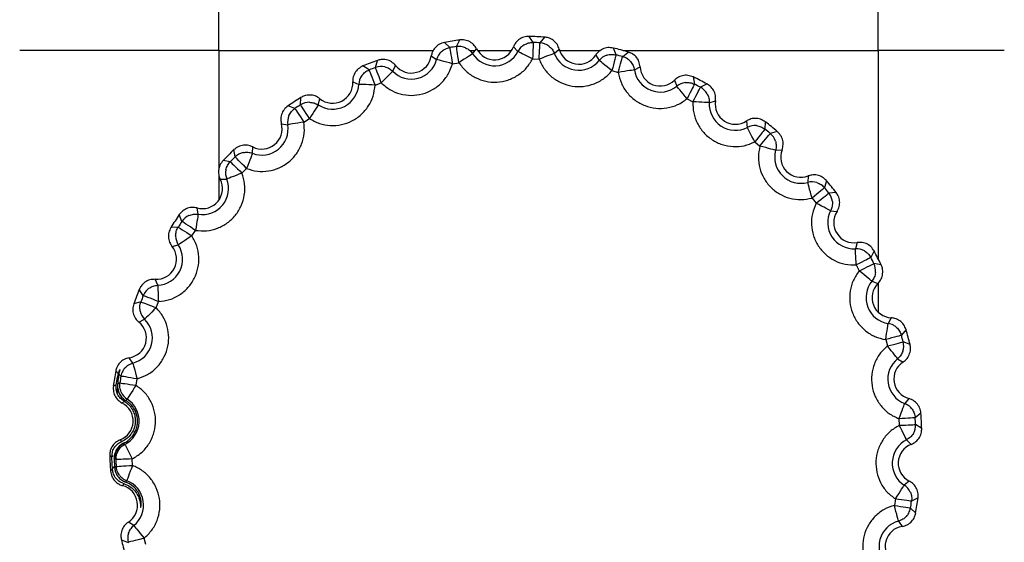
# Model space of a CAD drawing. Extents: x 132 to 1293, y 116 to 933.
# Drawn here: x 893 to 923, y 333 to 349 of the extents above; entities that cross this region are included whole.
import ezdxf

# ---------------------------------------------------------------- set-up
doc = ezdxf.new("R2010")
doc.units = 0
doc.header["$PDMODE"] = 34
doc.layers.get('0').update_dxf_attribs({"linetype": 'CONTINUOUS'})
doc.layers.get('DEFPOINTS').update_dxf_attribs({"linetype": 'CONTINUOUS'})
doc.styles.get("Standard").update_dxf_attribs({"font": 'geniso.shx'})
doc.dimstyles.new('DMST_5', dxfattribs={"dimtxt": 6.5, "dimasz": 3.5, "dimexe": 1, "dimexo": 1, "dimgap": 0.8, "dimtad": 1, "dimtoh": 1, "dimzin": 9, "dimtxsty": 'STANDARD', "dimcen": 0, "dimclrd": 4, "dimclre": 4, "dimclrt": 6, "dimazin": 3, "dimtfac": 1, "dimtofl": 0, "dimtmove": 0, "dimatfit": 3, "dimtolj": 1, "dimtzin": 9})

# ---------------------------------------------------------------- blocks, each defined once
blk = doc.blocks.new('*D39')
at = {"color": 4}
for p, q in [((729.924, 347.522), (729.924, 285.192)), ((949.174, 347.522), (949.174, 285.192)), ((733.424, 286.192), (945.674, 286.192))]:
    blk.add_line(p, q, dxfattribs=at)
for points in [[(733.424, 286.776), (733.424, 285.609), (729.924, 286.192)], [(945.674, 286.776), (945.674, 285.609), (949.174, 286.192)]]:
    blk.add_solid(points, dxfattribs=at)
at = {"layer": 'DEFPOINTS', "color": 0}
for p in [(729.924, 348.522), (949.174, 348.522), (949.174, 286.192)]:
    blk.add_point(p, dxfattribs=at)
at = {"color": 6, "insert": (839.549, 290.243), "char_height": 6.5, "attachment_point": 5}
blk.add_mtext('\\A1;220', dxfattribs=at)

msp = doc.modelspace()

# ---------------------------------------------------------------- linework, layer by layer
at = {"color": 7, "linetype": 'CONTINUOUS'}
for p, q in [((919.605, 348.518), (919.605, 367.51)), ((899.416, 348.518), (899.416, 357.453)), ((909.041, 348.765), (908.919, 348.953)), ((909.25, 348.754), (909.392, 348.928)), ((906.483, 348.609), (906.324, 348.768)), ((906.69, 348.642), (906.792, 348.842)), ((908.435, 348.631), (908.573, 348.491)), ((899.416, 348.518), (905.983, 348.518)), ((905.918, 348.352), (906.082, 348.243)), ((907.097, 348.518), (907.264, 348.518)), ((907.184, 348.418), (907.307, 348.572)), ((907.338, 348.518), (908.378, 348.518)), ((909.687, 348.432), (909.839, 348.558)), ((909.851, 348.518), (911.099, 348.518)), ((910.955, 348.381), (911.061, 348.215)), ((911.576, 348.386), (911.495, 348.595)), ((911.778, 348.331), (911.953, 348.473)), ((911.791, 348.518), (919.605, 348.518)), ((904.014, 347.924), (903.825, 348.047)), ((904.209, 347.999), (904.267, 348.216)), ((904.739, 347.883), (904.827, 348.06)), ((906.566, 348.116), (906.764, 348.147)), ((909.019, 348.265), (909.22, 348.255)), ((912.139, 347.926), (912.313, 348.017)), ((911.451, 347.902), (911.644, 347.85)), ((913.941, 347.709), (913.976, 347.488)), ((903.514, 347.556), (903.697, 347.483)), ((904.197, 347.459), (904.384, 347.531)), ((913.368, 347.612), (913.437, 347.427)), ((914.363, 347.494), (914.163, 347.393)), ((901.74, 346.742), (901.53, 346.822)), ((901.916, 346.856), (901.928, 347.08)), ((902.458, 346.852), (902.508, 347.043)), ((913.753, 347.04), (913.932, 346.949)), ((914.431, 346.921), (914.621, 346.974)), ((901.328, 346.277), (901.523, 346.244)), ((902.016, 346.325), (902.184, 346.434)), ((915.568, 346.359), (915.597, 346.164)), ((916.149, 346.335), (916.137, 346.11)), ((916.517, 346.037), (916.3, 345.979)), ((915.826, 345.719), (915.982, 345.593)), ((899.91, 345.26), (899.875, 345.482)), ((900.442, 345.369), (900.45, 345.566)), ((916.464, 345.461), (916.661, 345.474)), ((899.762, 345.112), (899.541, 345.147)), ((900.119, 344.761), (900.261, 344.903)), ((899.456, 344.572), (899.653, 344.58)), ((917.46, 344.675), (917.448, 344.478)), ((918.023, 344.531), (917.965, 344.314)), ((918.321, 344.163), (918.096, 344.151)), ((917.579, 343.996), (917.705, 343.84)), ((898.281, 343.282), (898.2, 343.492)), ((898.778, 343.5), (898.745, 343.694)), ((918.15, 343.611), (918.345, 343.582)), ((898.167, 343.107), (897.942, 343.095)), ((898.588, 342.838), (898.698, 343.006)), ((918.96, 342.635), (918.907, 342.445)), ((897.979, 342.515), (898.17, 342.564)), ((919.481, 342.377), (919.379, 342.176)), ((919.696, 341.955), (919.474, 341.99)), ((918.935, 341.946), (919.026, 341.767)), ((897.539, 341.325), (897.466, 341.508)), ((919.414, 341.45), (919.599, 341.382)), ((897.098, 341.009), (896.976, 341.197)), ((897.023, 340.813), (896.806, 340.755)), ((897.491, 340.638), (897.563, 340.826)), ((896.962, 340.195), (897.139, 340.283)), ((920.003, 340.327), (919.912, 340.152)), ((920.459, 339.966), (920.318, 339.792)), ((919.836, 339.658), (919.888, 339.464)), ((920.581, 339.509), (920.372, 339.59)), ((896.779, 338.94), (896.67, 339.104)), ((920.201, 339.075), (920.367, 338.969)), ((896.336, 338.614), (896.255, 338.698)), ((896.336, 338.614), (896.366, 338.711)), ((896.268, 338.276), (896.297, 338.433)), ((896.413, 338.539), (896.346, 338.605)), ((896.875, 338.258), (896.907, 338.457)), ((896.268, 338.276), (896.181, 338.23)), ((896.381, 338.332), (896.311, 338.298)), ((896.45, 337.715), (896.513, 337.769)), ((896.551, 337.798), (896.605, 337.838)), ((920.544, 337.853), (920.418, 337.701)), ((920.241, 337.234), (920.252, 337.033)), ((920.915, 337.406), (920.74, 337.264)), ((920.939, 336.933), (920.751, 337.055)), ((896.439, 336.537), (896.391, 336.587)), ((920.477, 336.587), (920.618, 336.449)), ((896.532, 336.449), (896.493, 336.485)), ((896.135, 336.059), (896.069, 336.103)), ((896.148, 335.849), (896.135, 336.059)), ((896.257, 335.981), (896.207, 336.012)), ((896.207, 336.012), (896.22, 335.734)), ((896.767, 335.802), (896.757, 336.003)), ((896.157, 335.684), (896.094, 335.63)), ((896.268, 335.772), (896.22, 335.734)), ((896.465, 335.183), (896.509, 335.24)), ((896.554, 335.294), (896.59, 335.335)), ((920.559, 335.321), (920.404, 335.198)), ((920.133, 334.778), (920.102, 334.58)), ((920.828, 334.806), (920.628, 334.704)), ((920.754, 334.338), (920.595, 334.497)), ((896.808, 333.962), (896.641, 334.067)), ((920.229, 334.096), (920.339, 333.932)), ((897.173, 333.378), (897.121, 333.572)), ((896.427, 333.527), (896.637, 333.446))]:
    msp.add_line(p, q, dxfattribs=at)
at = {"color": 8, "linetype": 'CONTINUOUS'}
for p, q in [((899.416, 348.518), (899.416, 344.893)), ((919.605, 348.518), (919.605, 342.138)), ((899.416, 344.682), (899.416, 343.941)), ((919.605, 341.391), (919.605, 340.5)), ((896.135, 336.059), (896.156, 336.213)), ((896.157, 335.684), (896.148, 335.849)), ((896.509, 335.24), (896.381, 335.301))]:
    msp.add_line(p, q, dxfattribs=at)
at = {"color": 7, "linetype": 'CONTINUOUS', "flags": 128}
for points in [[(906.483, 348.609), (906.485, 348.598), (906.49, 348.569), (906.498, 348.523), (906.508, 348.461), (906.52, 348.387), (906.535, 348.303), (906.55, 348.211), (906.566, 348.116)], [(906.764, 348.147), (906.75, 348.243), (906.736, 348.334), (906.723, 348.419), (906.712, 348.494), (906.703, 348.555), (906.696, 348.602), (906.692, 348.631), (906.69, 348.642)], [(909.041, 348.765), (909.041, 348.754), (909.04, 348.724), (909.037, 348.678), (909.035, 348.616), (909.031, 348.54), (909.028, 348.455), (909.024, 348.362), (909.019, 348.265)], [(909.22, 348.255), (909.226, 348.351), (909.231, 348.444), (909.237, 348.529), (909.241, 348.605), (909.245, 348.667), (909.248, 348.713), (909.25, 348.743), (909.25, 348.754)], [(907.184, 348.418), (907.175, 348.412), (907.15, 348.396), (907.111, 348.371), (907.059, 348.337), (906.995, 348.296), (906.923, 348.25), (906.845, 348.199), (906.764, 348.147)], [(909.019, 348.265), (908.933, 348.309), (908.85, 348.351), (908.774, 348.389), (908.706, 348.423), (908.651, 348.451), (908.609, 348.472), (908.583, 348.486), (908.573, 348.491)], [(909.687, 348.432), (909.677, 348.428), (909.649, 348.418), (909.606, 348.401), (909.548, 348.379), (909.477, 348.352), (909.397, 348.322), (909.31, 348.289), (909.22, 348.255)], [(911.576, 348.386), (911.573, 348.375), (911.566, 348.346), (911.554, 348.301), (911.538, 348.241), (911.519, 348.168), (911.498, 348.085), (911.475, 347.995), (911.451, 347.902)], [(911.644, 347.85), (911.67, 347.943), (911.695, 348.032), (911.718, 348.115), (911.738, 348.187), (911.755, 348.247), (911.767, 348.292), (911.775, 348.321), (911.778, 348.331)], [(906.566, 348.116), (906.472, 348.14), (906.383, 348.164), (906.3, 348.186), (906.227, 348.205), (906.167, 348.221), (906.121, 348.233), (906.093, 348.24), (906.082, 348.243)], [(911.451, 347.902), (911.375, 347.962), (911.303, 348.02), (911.236, 348.074), (911.177, 348.121), (911.129, 348.16), (911.092, 348.189), (911.069, 348.208), (911.061, 348.215)], [(904.014, 347.924), (904.018, 347.914), (904.029, 347.887), (904.046, 347.843), (904.068, 347.785), (904.096, 347.715), (904.127, 347.635), (904.161, 347.549), (904.197, 347.459)], [(904.384, 347.531), (904.35, 347.622), (904.318, 347.709), (904.288, 347.789), (904.261, 347.86), (904.24, 347.918), (904.223, 347.962), (904.213, 347.989), (904.209, 347.999)], [(904.739, 347.883), (904.731, 347.875), (904.71, 347.855), (904.677, 347.822), (904.633, 347.778), (904.58, 347.725), (904.519, 347.665), (904.453, 347.599), (904.384, 347.531)], [(912.139, 347.926), (912.128, 347.924), (912.099, 347.92), (912.052, 347.912), (911.991, 347.903), (911.916, 347.892), (911.832, 347.878), (911.74, 347.864), (911.644, 347.85)], [(904.197, 347.459), (904.1, 347.464), (904.008, 347.468), (903.922, 347.473), (903.847, 347.476), (903.785, 347.479), (903.738, 347.481), (903.709, 347.483), (903.697, 347.483)], [(913.753, 347.04), (913.692, 347.115), (913.633, 347.187), (913.579, 347.253), (913.531, 347.312), (913.492, 347.36), (913.462, 347.396), (913.444, 347.419), (913.437, 347.427)], [(913.976, 347.488), (913.971, 347.478), (913.958, 347.451), (913.937, 347.41), (913.909, 347.354), (913.876, 347.286), (913.837, 347.21), (913.796, 347.127), (913.753, 347.04)], [(913.932, 346.949), (913.976, 347.035), (914.019, 347.117), (914.059, 347.193), (914.094, 347.26), (914.122, 347.315), (914.144, 347.357), (914.157, 347.383), (914.163, 347.393)], [(902.184, 346.434), (902.133, 346.515), (902.083, 346.594), (902.037, 346.666), (901.996, 346.73), (901.963, 346.782), (901.938, 346.821), (901.922, 346.846), (901.916, 346.856)], [(902.458, 346.852), (902.452, 346.843), (902.436, 346.818), (902.411, 346.779), (902.377, 346.727), (902.335, 346.664), (902.288, 346.592), (902.237, 346.515), (902.184, 346.434)], [(914.431, 346.921), (914.42, 346.922), (914.39, 346.923), (914.344, 346.926), (914.282, 346.929), (914.206, 346.934), (914.121, 346.938), (914.028, 346.944), (913.932, 346.949)], [(901.74, 346.742), (901.746, 346.732), (901.763, 346.708), (901.788, 346.669), (901.823, 346.617), (901.864, 346.554), (901.912, 346.483), (901.963, 346.405), (902.016, 346.325)], [(902.016, 346.325), (901.921, 346.309), (901.829, 346.294), (901.745, 346.28), (901.67, 346.268), (901.609, 346.258), (901.563, 346.251), (901.534, 346.246), (901.523, 346.244)], [(915.826, 345.719), (915.782, 345.805), (915.739, 345.887), (915.7, 345.964), (915.666, 346.031), (915.637, 346.086), (915.616, 346.128), (915.602, 346.154), (915.597, 346.164)], [(916.137, 346.11), (916.13, 346.102), (916.112, 346.079), (916.083, 346.042), (916.044, 345.993), (915.997, 345.934), (915.944, 345.867), (915.886, 345.795), (915.826, 345.719)], [(915.982, 345.593), (916.043, 345.667), (916.102, 345.739), (916.157, 345.805), (916.205, 345.863), (916.244, 345.911), (916.274, 345.947), (916.293, 345.97), (916.3, 345.979)], [(916.464, 345.461), (916.454, 345.464), (916.425, 345.472), (916.38, 345.484), (916.32, 345.501), (916.247, 345.52), (916.165, 345.543), (916.075, 345.567), (915.982, 345.593)], [(900.442, 345.369), (900.438, 345.359), (900.427, 345.332), (900.41, 345.288), (900.388, 345.23), (900.361, 345.16), (900.33, 345.08), (900.296, 344.993), (900.261, 344.903)], [(899.762, 345.112), (899.77, 345.104), (899.791, 345.083), (899.825, 345.051), (899.869, 345.007), (899.923, 344.954), (899.984, 344.894), (900.05, 344.829), (900.119, 344.761)], [(900.261, 344.903), (900.193, 344.972), (900.128, 345.038), (900.068, 345.099), (900.015, 345.153), (899.972, 345.198), (899.939, 345.231), (899.918, 345.252), (899.91, 345.26)], [(900.119, 344.761), (900.029, 344.726), (899.943, 344.693), (899.863, 344.662), (899.792, 344.634), (899.734, 344.612), (899.691, 344.595), (899.663, 344.584), (899.653, 344.58)], [(917.579, 343.996), (917.554, 344.089), (917.529, 344.178), (917.507, 344.261), (917.487, 344.334), (917.47, 344.394), (917.458, 344.439), (917.45, 344.467), (917.448, 344.478)], [(917.965, 344.314), (917.956, 344.307), (917.933, 344.288), (917.897, 344.258), (917.849, 344.219), (917.791, 344.171), (917.725, 344.116), (917.653, 344.057), (917.579, 343.996)], [(917.705, 343.84), (917.781, 343.9), (917.853, 343.958), (917.921, 344.011), (917.98, 344.058), (918.028, 344.097), (918.065, 344.126), (918.088, 344.144), (918.096, 344.151)], [(918.15, 343.611), (918.14, 343.616), (918.114, 343.629), (918.072, 343.651), (918.017, 343.679), (917.95, 343.714), (917.874, 343.753), (917.791, 343.796), (917.705, 343.84)], [(898.778, 343.5), (898.776, 343.489), (898.771, 343.46), (898.764, 343.414), (898.754, 343.352), (898.742, 343.278), (898.728, 343.193), (898.713, 343.101), (898.698, 343.006)], [(898.698, 343.006), (898.617, 343.059), (898.54, 343.111), (898.468, 343.158), (898.405, 343.2), (898.353, 343.234), (898.315, 343.26), (898.29, 343.276), (898.281, 343.282)], [(898.167, 343.107), (898.176, 343.101), (898.201, 343.085), (898.24, 343.06), (898.293, 343.026), (898.356, 342.986), (898.429, 342.94), (898.507, 342.89), (898.588, 342.838)], [(898.588, 342.838), (898.508, 342.785), (898.43, 342.734), (898.358, 342.687), (898.295, 342.646), (898.243, 342.612), (898.204, 342.586), (898.179, 342.57), (898.17, 342.564)], [(918.935, 341.946), (918.93, 342.042), (918.925, 342.135), (918.92, 342.22), (918.916, 342.295), (918.912, 342.358), (918.909, 342.404), (918.908, 342.434), (918.907, 342.445)], [(919.379, 342.176), (919.369, 342.171), (919.343, 342.158), (919.301, 342.136), (919.246, 342.107), (919.179, 342.073), (919.103, 342.033), (919.021, 341.99), (918.935, 341.946)], [(919.026, 341.767), (919.113, 341.81), (919.196, 341.851), (919.273, 341.89), (919.34, 341.923), (919.396, 341.951), (919.438, 341.972), (919.464, 341.985), (919.474, 341.99)], [(919.414, 341.45), (919.405, 341.458), (919.382, 341.476), (919.346, 341.506), (919.298, 341.545), (919.24, 341.593), (919.173, 341.647), (919.101, 341.706), (919.026, 341.767)], [(897.539, 341.325), (897.539, 341.314), (897.541, 341.284), (897.543, 341.238), (897.546, 341.176), (897.55, 341.1), (897.554, 341.015), (897.558, 340.922), (897.563, 340.826)], [(897.023, 340.813), (897.033, 340.809), (897.061, 340.799), (897.105, 340.783), (897.163, 340.761), (897.233, 340.734), (897.314, 340.704), (897.401, 340.672), (897.491, 340.638)], [(897.563, 340.826), (897.473, 340.861), (897.387, 340.895), (897.307, 340.926), (897.237, 340.954), (897.179, 340.977), (897.136, 340.994), (897.108, 341.005), (897.098, 341.009)], [(897.491, 340.638), (897.423, 340.57), (897.358, 340.504), (897.297, 340.443), (897.244, 340.389), (897.2, 340.345), (897.168, 340.312), (897.147, 340.291), (897.139, 340.283)], [(919.836, 339.658), (919.851, 339.754), (919.865, 339.845), (919.878, 339.93), (919.889, 340.005), (919.899, 340.066), (919.906, 340.112), (919.91, 340.141), (919.912, 340.152)], [(920.318, 339.792), (920.307, 339.789), (920.279, 339.781), (920.234, 339.768), (920.174, 339.752), (920.101, 339.732), (920.018, 339.709), (919.929, 339.684), (919.836, 339.658)], [(919.888, 339.464), (919.981, 339.489), (920.071, 339.512), (920.154, 339.533), (920.227, 339.552), (920.287, 339.568), (920.333, 339.579), (920.361, 339.587), (920.372, 339.59)], [(920.201, 339.075), (920.194, 339.083), (920.175, 339.106), (920.146, 339.143), (920.107, 339.191), (920.06, 339.25), (920.006, 339.317), (919.948, 339.389), (919.888, 339.464)], [(896.779, 338.94), (896.782, 338.929), (896.789, 338.901), (896.801, 338.856), (896.817, 338.795), (896.836, 338.723), (896.858, 338.64), (896.882, 338.55), (896.907, 338.457)], [(896.907, 338.457), (896.811, 338.472), (896.72, 338.488), (896.635, 338.502), (896.561, 338.514), (896.499, 338.525), (896.453, 338.532), (896.424, 338.537), (896.413, 338.539)], [(896.381, 338.332), (896.392, 338.331), (896.421, 338.326), (896.467, 338.319), (896.529, 338.31), (896.603, 338.299), (896.688, 338.286), (896.78, 338.273), (896.875, 338.258)], [(896.875, 338.258), (896.823, 338.177), (896.773, 338.099), (896.726, 338.027), (896.685, 337.964), (896.652, 337.911), (896.627, 337.872), (896.611, 337.847), (896.605, 337.838)], [(920.241, 337.234), (920.275, 337.324), (920.308, 337.411), (920.339, 337.491), (920.365, 337.561), (920.387, 337.62), (920.404, 337.663), (920.414, 337.691), (920.418, 337.701)], [(920.74, 337.264), (920.729, 337.263), (920.7, 337.262), (920.653, 337.259), (920.591, 337.255), (920.516, 337.25), (920.43, 337.245), (920.337, 337.24), (920.241, 337.234)], [(920.252, 337.033), (920.348, 337.037), (920.441, 337.041), (920.526, 337.045), (920.602, 337.049), (920.664, 337.051), (920.711, 337.053), (920.74, 337.055), (920.751, 337.055)], [(920.477, 336.587), (920.472, 336.597), (920.458, 336.623), (920.437, 336.665), (920.409, 336.72), (920.375, 336.788), (920.337, 336.864), (920.295, 336.947), (920.252, 337.033)], [(896.532, 336.449), (896.537, 336.439), (896.55, 336.413), (896.571, 336.371), (896.599, 336.316), (896.633, 336.249), (896.672, 336.172), (896.713, 336.089), (896.757, 336.003)], [(896.757, 336.003), (896.661, 335.999), (896.568, 335.995), (896.482, 335.991), (896.407, 335.988), (896.345, 335.985), (896.298, 335.983), (896.269, 335.981), (896.257, 335.981)], [(896.268, 335.772), (896.279, 335.773), (896.309, 335.774), (896.355, 335.777), (896.418, 335.781), (896.493, 335.786), (896.578, 335.791), (896.671, 335.797), (896.767, 335.802)], [(896.767, 335.802), (896.733, 335.712), (896.7, 335.625), (896.67, 335.545), (896.643, 335.475), (896.621, 335.417), (896.605, 335.373), (896.594, 335.345), (896.59, 335.335)], [(920.133, 334.778), (920.186, 334.859), (920.236, 334.937), (920.282, 335.009), (920.323, 335.073), (920.357, 335.125), (920.382, 335.164), (920.398, 335.189), (920.404, 335.198)], [(920.628, 334.704), (920.617, 334.705), (920.588, 334.71), (920.542, 334.717), (920.48, 334.726), (920.405, 334.737), (920.321, 334.75), (920.229, 334.764), (920.133, 334.778)], [(920.229, 334.096), (920.227, 334.107), (920.219, 334.135), (920.207, 334.18), (920.191, 334.241), (920.172, 334.314), (920.15, 334.396), (920.127, 334.486), (920.102, 334.58)], [(920.102, 334.58), (920.197, 334.564), (920.289, 334.548), (920.373, 334.534), (920.448, 334.522), (920.509, 334.511), (920.555, 334.504), (920.584, 334.499), (920.595, 334.497)], [(896.808, 333.962), (896.815, 333.953), (896.833, 333.93), (896.862, 333.894), (896.901, 333.845), (896.949, 333.786), (897.002, 333.719), (897.06, 333.647), (897.121, 333.572)], [(897.121, 333.572), (897.027, 333.548), (896.937, 333.524), (896.854, 333.503), (896.781, 333.484), (896.721, 333.468), (896.676, 333.457), (896.647, 333.449), (896.637, 333.446)]]:
    msp.add_lwpolyline(points, dxfattribs=at)
at = {"color": 7, "linetype": 'CONTINUOUS'}
for centre, radius, start, end in [((908.504, 336.518), 12.442, 85.9093, 88.0907), ((908.504, 336.518), 12.442, 97.9093, 100.0907), ((908.504, 336.518), 12.259, 98.5109, 99.4891), ((906.764, 348.147), 0.5, 65.6352, 98.4988), ((907.858, 348.851), 0.617, 206.8459, 339.1542), ((909.019, 348.265), 0.5, 120.3617, 153.2297), ((908.504, 336.518), 12.259, 86.5109, 87.4891), ((909.22, 348.255), 0.5, 53.6366, 86.4981), ((905.308, 348.447), 0.617, 218.8459, 351.1542), ((906.566, 348.116), 0.5, 132.3634, 165.2259), ((907.858, 348.851), 0.801, 212.7609, 333.2391), ((910.436, 348.716), 0.801, 200.7609, 321.2391), ((910.436, 348.716), 0.617, 194.8459, 327.1542), ((911.451, 347.901), 0.5, 108.3629, 141.2278), ((908.504, 336.518), 12.442, 73.9093, 76.0907), ((908.504, 336.518), 12.259, 74.5109, 75.4891), ((911.644, 347.85), 0.5, 55.3344, 74.5005), ((908.504, 336.518), 12.442, 109.9093, 112.0907), ((904.384, 347.531), 0.5, 77.635, 110.4994), ((905.308, 348.447), 0.801, 224.7609, 345.2391), ((912.93, 348.048), 0.617, 182.8459, 315.1542), ((904.197, 347.459), 0.5, 144.3634, 177.2269), ((908.504, 336.518), 12.259, 110.5109, 111.4891), ((912.93, 348.048), 0.801, 188.7609, 309.2391), ((908.504, 336.518), 12.442, 61.9093, 64.0907), ((902.897, 347.522), 0.801, 236.7609, 357.2391), ((902.897, 347.522), 0.617, 230.8459, 3.1542), ((913.753, 347.04), 0.5, 96.3636, 129.2283), ((908.504, 336.518), 12.259, 62.5109, 63.4891), ((913.932, 346.949), 0.5, 29.6374, 62.4966), ((908.504, 336.518), 12.442, 121.9093, 124.0907), ((908.504, 336.518), 12.259, 122.5109, 123.4891), ((902.184, 346.434), 0.5, 89.6355, 122.4992), ((915.231, 346.876), 0.801, 176.7609, 297.2391), ((915.231, 346.876), 0.617, 170.8459, 303.1542), ((902.016, 346.325), 0.5, 156.3618, 189.2267), ((900.732, 346.116), 0.801, 248.7609, 9.2391), ((900.732, 346.116), 0.617, 242.8459, 15.1542), ((915.826, 345.719), 0.5, 84.3647, 117.2263), ((908.504, 336.518), 12.442, 49.9093, 52.0907), ((908.504, 336.518), 12.259, 50.5109, 51.4891), ((915.982, 345.593), 0.5, 17.6326, 50.5021), ((908.504, 336.518), 12.442, 133.9093, 136.0907), ((900.261, 344.903), 0.5, 101.6354, 134.4985), ((917.237, 345.251), 0.801, 164.7609, 285.2391), ((917.237, 345.251), 0.617, 158.8459, 291.1542), ((908.504, 336.518), 12.259, 134.5109, 135.4891), ((900.119, 344.761), 0.5, 168.3637, 201.2288), ((898.907, 344.29), 0.617, 254.8459, 27.1542), ((898.907, 344.29), 0.801, 260.7609, 21.2391), ((917.579, 343.996), 0.5, 72.3633, 105.2276), ((908.504, 336.518), 12.442, 37.9093, 40.0907), ((908.504, 336.518), 12.259, 38.5109, 39.4891), ((917.705, 343.84), 0.5, 5.6318, 38.5025), ((908.504, 336.518), 12.442, 145.9093, 148.0907), ((918.862, 343.244), 0.801, 152.7609, 273.2391), ((918.862, 343.244), 0.617, 146.8459, 279.1542), ((908.504, 336.518), 12.259, 146.5109, 147.4891), ((898.698, 343.006), 0.5, 113.6359, 146.4983), ((898.589, 342.838), 0.5, 180.3643, 213.2269), ((897.5, 342.125), 0.617, 266.8459, 39.1542), ((897.5, 342.125), 0.801, 272.7609, 33.2391), ((918.935, 341.945), 0.5, 60.3643, 93.2269), ((908.504, 336.518), 12.442, 25.9093, 28.0907), ((908.504, 336.518), 12.259, 26.5109, 27.4891), ((919.026, 341.767), 0.5, 353.6325, 26.4998), ((920.034, 340.944), 0.801, 140.7609, 261.2391), ((920.034, 340.944), 0.617, 134.8459, 267.1542), ((908.504, 336.518), 12.442, 157.9093, 160.0907), ((897.563, 340.825), 0.5, 139.3361, 158.5004), ((908.504, 336.518), 12.259, 158.5109, 159.4891), ((897.491, 340.638), 0.5, 192.3632, 225.227), ((896.575, 339.714), 0.617, 278.8459, 51.1542), ((896.575, 339.714), 0.801, 284.7609, 45.2391), ((919.836, 339.658), 0.5, 62.0661, 81.2266), ((908.504, 336.518), 12.442, 13.9093, 16.0907), ((908.504, 336.518), 12.259, 14.5109, 15.4891), ((919.888, 339.464), 0.5, 341.637, 14.4965), ((920.702, 338.45), 0.801, 128.7609, 249.2391), ((920.702, 338.45), 0.617, 122.8459, 255.1542), ((908.504, 336.518), 12.442, 169.9093, 172.0907), ((896.907, 338.456), 0.5, 151.3383, 170.4989), ((908.504, 336.518), 12.259, 170.5109, 171.4891), ((896.875, 338.258), 0.5, 204.3639, 237.2275), ((896.171, 337.164), 0.801, 296.7609, 57.2391), ((896.171, 337.164), 0.617, 290.8459, 63.1542), ((920.241, 337.233), 0.5, 50.0699, 69.223), ((908.504, 336.518), 12.259, 2.5109, 3.4891), ((908.504, 336.518), 12.442, 1.9093, 4.0907), ((920.251, 337.033), 0.5, 329.6368, 2.4981), ((920.837, 335.872), 0.801, 116.7609, 237.2391), ((896.757, 336.003), 0.5, 149.636, 182.4989), ((920.837, 335.872), 0.617, 110.8459, 243.1541), ((908.504, 336.518), 12.442, 181.9093, 184.0907), ((908.504, 336.518), 12.259, 182.5109, 183.4891), ((896.768, 335.803), 0.5, 230.0654, 249.2276), ((896.306, 334.586), 0.617, 302.8459, 75.1542), ((896.306, 334.586), 0.801, 308.7609, 69.2391), ((920.133, 334.778), 0.5, 24.3623, 57.2289), ((908.504, 336.518), 12.442, 349.9093, 352.0907), ((920.102, 334.579), 0.5, 331.3298, 350.5076), ((908.504, 336.518), 12.259, 350.5109, 351.4891), ((920.433, 333.322), 0.801, 104.7609, 225.2391), ((920.433, 333.322), 0.617, 98.8459, 231.1542), ((897.121, 333.572), 0.5, 161.6361, 194.4989), ((908.504, 336.518), 12.442, 193.9093, 196.0907)]:
    msp.add_arc(centre, radius, start, end, dxfattribs=at)
at = {"color": 8, "linetype": 'CONTINUOUS'}
for centre, start, end in [((911.644, 347.85), 41.6342, 55.3416), ((897.563, 340.825), 125.6395, 139.3328), ((919.836, 339.658), 48.3652, 62.0637), ((896.906, 338.457), 137.6318, 151.3395), ((920.241, 337.233), 36.3658, 50.0604), ((896.768, 335.803), 216.3652, 230.0642), ((920.102, 334.579), 317.6309, 331.3403)]:
    msp.add_arc(centre, 0.5, start, end, dxfattribs=at)
at = {"color": 7, "linetype": 'CONTINUOUS'}
for points, knots in [([(908.919, 348.953), (908.862, 348.95), (908.75, 348.942), (908.598, 348.861), (908.49, 348.752), (908.451, 348.666), (908.435, 348.631)], [0, 0, 0, 0, 0.271891, 0.543771, 0.815627, 1, 1, 1, 1]), ([(909.839, 348.558), (909.82, 348.611), (909.78, 348.717), (909.659, 348.839), (909.523, 348.91), (909.43, 348.923), (909.392, 348.928)], [0, 0, 0, 0, 0.271879, 0.543765, 0.815621, 1, 1, 1, 1]), ([(906.324, 348.768), (906.27, 348.752), (906.161, 348.722), (906.03, 348.611), (905.947, 348.481), (905.926, 348.389), (905.918, 348.352)], [0, 0, 0, 0, 0.27188, 0.543771, 0.815629, 1, 1, 1, 1]), ([(906.229, 348.485), (906.267, 348.515), (906.343, 348.575), (906.436, 348.597), (906.483, 348.609)], [0, 0, 0, 0, 0.500002, 1, 1, 1, 1]), ([(907.307, 348.572), (907.277, 348.62), (907.216, 348.715), (907.072, 348.809), (906.924, 348.851), (906.83, 348.844), (906.792, 348.842)], [0, 0, 0, 0, 0.271878, 0.54377, 0.815629, 1, 1, 1, 1]), ([(908.767, 348.697), (908.81, 348.718), (908.897, 348.761), (908.993, 348.763), (909.041, 348.765)], [0, 0, 0, 0, 0.500007, 1, 1, 1, 1]), ([(909.516, 348.657), (909.553, 348.626), (909.626, 348.563), (909.667, 348.476), (909.687, 348.432)], [0, 0, 0, 0, 0.499986, 1, 1, 1, 1]), ([(911.495, 348.595), (911.439, 348.603), (911.327, 348.62), (911.162, 348.572), (911.034, 348.487), (910.978, 348.412), (910.955, 348.381)], [0, 0, 0, 0, 0.271878, 0.543764, 0.815627, 1, 1, 1, 1]), ([(899.416, 348.518), (898.357, 348.518), (897.298, 348.518), (895.243, 348.518), (894.247, 348.518), (893.312, 348.518)], [0, 0, 0, 0, 0.5, 0.5, 1, 1, 1, 1]), ([(899.416, 348.518), (899.297, 348.518), (899.062, 348.518), (898.709, 348.518), (898.357, 348.518), (898.006, 348.518), (897.656, 348.518), (897.308, 348.518), (896.961, 348.518), (896.615, 348.518), (896.179, 348.518), (895.656, 348.518), (895.053, 348.518), (894.46, 348.518), (893.878, 348.518), (893.501, 348.518), (893.312, 348.518)], [0, 0, 0, 0, 0.055757, 0.111369, 0.166876, 0.222319, 0.277739, 0.333178, 0.388677, 0.444276, 0.500017, 0.600213, 0.700069, 0.799826, 0.899723, 1, 1, 1, 1]), ([(906.97, 348.603), (907.013, 348.579), (907.097, 348.533), (907.155, 348.456), (907.184, 348.418)], [0, 0, 0, 0, 0.500003, 1, 1, 1, 1]), ([(911.293, 348.376), (911.34, 348.388), (911.433, 348.411), (911.528, 348.394), (911.576, 348.386)], [0, 0, 0, 0, 0.49999, 1, 1, 1, 1]), ([(912.313, 348.017), (912.305, 348.073), (912.289, 348.185), (912.195, 348.329), (912.077, 348.427), (911.989, 348.46), (911.953, 348.473)], [0, 0, 0, 0, 0.27188, 0.543763, 0.815622, 1, 1, 1, 1]), ([(923.469, 348.518), (923.356, 348.518), (923.173, 348.518), (922.688, 348.518), (922.386, 348.518), (921.694, 348.518), (921.304, 348.518), (920.478, 348.518), (920.041, 348.518), (919.605, 348.518)], [0, 0, 0, 0, 0.25, 0.25, 0.5, 0.5, 0.75, 0.75, 1, 1, 1, 1]), ([(923.469, 348.518), (923.452, 348.518), (923.419, 348.518), (923.36, 348.518), (923.293, 348.518), (923.219, 348.518), (923.138, 348.518), (923.048, 348.518), (922.866, 348.518), (922.551, 348.518), (922.051, 348.518), (921.484, 348.518), (920.971, 348.518), (920.552, 348.518), (920.24, 348.518), (919.924, 348.518), (919.711, 348.518), (919.605, 348.518)], [0, 0, 0, 0, 0.034945, 0.069706, 0.104354, 0.138962, 0.173603, 0.208347, 0.243268, 0.371594, 0.500021, 0.628346, 0.756773, 0.817718, 0.878312, 0.938944, 1, 1, 1, 1]), ([(903.825, 348.047), (903.775, 348.02), (903.675, 347.968), (903.569, 347.832), (903.516, 347.688), (903.514, 347.594), (903.514, 347.556)], [0, 0, 0, 0, 0.271879, 0.543766, 0.815628, 1, 1, 1, 1]), ([(904.827, 348.06), (904.787, 348.1), (904.708, 348.181), (904.548, 348.243), (904.395, 348.253), (904.304, 348.227), (904.267, 348.216)], [0, 0, 0, 0, 0.271885, 0.543768, 0.81563, 1, 1, 1, 1]), ([(904.384, 347.531), (904.47, 347.456), (904.643, 347.306), (904.965, 347.178), (905.306, 347.13), (905.648, 347.177), (905.968, 347.307), (906.239, 347.519), (906.454, 347.791), (906.529, 348.007), (906.566, 348.116)], [0, 0, 0, 0, 0.125046, 0.249991, 0.374898, 0.499994, 0.624901, 0.749999, 0.874854, 1, 1, 1, 1]), ([(904.491, 348.02), (904.537, 348.006), (904.63, 347.978), (904.703, 347.915), (904.739, 347.883)], [0, 0, 0, 0, 0.4999956, 1, 1, 1, 1]), ([(906.764, 348.147), (906.833, 348.056), (906.97, 347.873), (907.259, 347.681), (907.582, 347.563), (907.927, 347.538), (908.266, 347.598), (908.575, 347.75), (908.843, 347.971), (908.961, 348.167), (909.019, 348.265)], [0, 0, 0, 0, 0.125046, 0.2499923, 0.3748987, 0.4999957, 0.6249014, 0.7500004, 0.8748547, 1, 1, 1, 1]), ([(909.22, 348.255), (909.268, 348.151), (909.365, 347.944), (909.607, 347.696), (909.899, 347.513), (910.23, 347.417), (910.575, 347.406), (910.909, 347.49), (911.217, 347.65), (911.373, 347.818), (911.451, 347.902)], [0, 0, 0, 0, 0.125046, 0.249993, 0.374898, 0.499996, 0.624901, 0.750001, 0.874854, 1, 1, 1, 1]), ([(912.018, 348.182), (912.047, 348.143), (912.106, 348.067), (912.128, 347.973), (912.139, 347.926)], [0, 0, 0, 0, 0.499993, 1, 1, 1, 1]), ([(903.791, 347.751), (903.821, 347.788), (903.883, 347.862), (903.97, 347.904), (904.014, 347.924)], [0, 0, 0, 0, 0.500001, 1, 1, 1, 1]), ([(911.644, 347.85), (911.67, 347.738), (911.721, 347.515), (911.907, 347.222), (912.154, 346.983), (912.459, 346.82), (912.794, 346.737), (913.138, 346.75), (913.472, 346.843), (913.659, 346.974), (913.753, 347.04)], [0, 0, 0, 0, 0.125046, 0.249993, 0.374898, 0.499996, 0.624901, 0.749999, 0.874853, 1, 1, 1, 1]), ([(913.941, 347.709), (913.888, 347.729), (913.782, 347.768), (913.61, 347.756), (913.467, 347.7), (913.397, 347.637), (913.368, 347.612)], [0, 0, 0, 0, 0.271886, 0.543762, 0.815622, 1, 1, 1, 1]), ([(902.184, 346.434), (902.284, 346.378), (902.484, 346.267), (902.826, 346.21), (903.17, 346.233), (903.494, 346.35), (903.78, 346.544), (904.001, 346.808), (904.155, 347.118), (904.183, 347.346), (904.197, 347.459)], [0, 0, 0, 0, 0.125046, 0.249994, 0.374897, 0.499997, 0.624902, 0.75, 0.874855, 1, 1, 1, 1]), ([(913.698, 347.537), (913.746, 347.539), (913.842, 347.543), (913.931, 347.506), (913.976, 347.488)], [0, 0, 0, 0, 0.500012, 1, 1, 1, 1]), ([(914.621, 346.974), (914.624, 347.03), (914.631, 347.143), (914.57, 347.304), (914.475, 347.424), (914.395, 347.474), (914.363, 347.494)], [0, 0, 0, 0, 0.271882, 0.543766, 0.815629, 1, 1, 1, 1]), ([(902.508, 347.043), (902.461, 347.074), (902.366, 347.137), (902.196, 347.164), (902.045, 347.142), (901.961, 347.098), (901.928, 347.08)], [0, 0, 0, 0, 0.2718903, 0.5437714, 0.8156251, 1, 1, 1, 1]), ([(914.366, 347.196), (914.387, 347.153), (914.428, 347.066), (914.43, 346.969), (914.431, 346.921)], [0, 0, 0, 0, 0.499998, 1, 1, 1, 1]), ([(901.53, 346.822), (901.487, 346.786), (901.4, 346.714), (901.325, 346.559), (901.302, 346.407), (901.321, 346.315), (901.328, 346.277)], [0, 0, 0, 0, 0.271885, 0.543768, 0.815629, 1, 1, 1, 1]), ([(902.188, 346.934), (902.236, 346.93), (902.332, 346.922), (902.416, 346.876), (902.458, 346.852)], [0, 0, 0, 0, 0.500002, 1, 1, 1, 1]), ([(913.932, 346.949), (913.934, 346.835), (913.937, 346.606), (914.059, 346.281), (914.25, 345.995), (914.514, 345.773), (914.825, 345.622), (915.164, 345.563), (915.51, 345.584), (915.721, 345.674), (915.826, 345.719)], [0, 0, 0, 0, 0.125046, 0.249994, 0.374897, 0.499997, 0.624902, 0.749998, 0.874854, 1, 1, 1, 1]), ([(901.558, 346.525), (901.581, 346.568), (901.626, 346.653), (901.702, 346.712), (901.74, 346.742)], [0, 0, 0, 0, 0.499995, 1, 1, 1, 1]), ([(900.261, 344.903), (900.37, 344.87), (900.589, 344.803), (900.936, 344.817), (901.267, 344.911), (901.56, 345.094), (901.799, 345.342), (901.96, 345.647), (902.047, 345.983), (902.026, 346.211), (902.016, 346.325)], [0, 0, 0, 0, 0.125046, 0.249993, 0.374899, 0.499997, 0.624902, 0.75, 0.874854, 1, 1, 1, 1]), ([(916.149, 346.335), (916.101, 346.365), (916.005, 346.425), (915.835, 346.449), (915.684, 346.424), (915.601, 346.377), (915.568, 346.359)], [0, 0, 0, 0, 0.271877, 0.543771, 0.81563, 1, 1, 1, 1]), ([(915.875, 346.217), (915.923, 346.208), (916.018, 346.192), (916.097, 346.137), (916.137, 346.11)], [0, 0, 0, 0, 0.499996, 1, 1, 1, 1]), ([(916.661, 345.474), (916.676, 345.528), (916.707, 345.637), (916.68, 345.807), (916.612, 345.945), (916.544, 346.01), (916.517, 346.037)], [0, 0, 0, 0, 0.271884, 0.543767, 0.81563, 1, 1, 1, 1]), ([(900.45, 345.566), (900.398, 345.587), (900.293, 345.629), (900.121, 345.62), (899.977, 345.567), (899.905, 345.506), (899.875, 345.482)], [0, 0, 0, 0, 0.271884, 0.543769, 0.815628, 1, 1, 1, 1]), ([(915.982, 345.593), (915.96, 345.48), (915.916, 345.256), (915.967, 344.913), (916.095, 344.593), (916.307, 344.321), (916.579, 344.109), (916.899, 343.981), (917.242, 343.93), (917.467, 343.974), (917.579, 343.996)], [0, 0, 0, 0, 0.125046, 0.249993, 0.374898, 0.499996, 0.624902, 0.749999, 0.874855, 1, 1, 1, 1]), ([(916.458, 345.744), (916.47, 345.697), (916.492, 345.603), (916.474, 345.509), (916.464, 345.461)], [0, 0, 0, 0, 0.500003, 1, 1, 1, 1]), ([(900.16, 345.393), (900.208, 345.399), (900.304, 345.412), (900.396, 345.383), (900.442, 345.369)], [0, 0, 0, 0, 0.5, 1, 1, 1, 1]), ([(899.541, 345.147), (899.506, 345.102), (899.435, 345.014), (899.394, 344.847), (899.404, 344.694), (899.441, 344.607), (899.456, 344.572)], [0, 0, 0, 0, 0.271886, 0.543768, 0.815628, 1, 1, 1, 1]), ([(899.629, 344.862), (899.643, 344.909), (899.669, 345.001), (899.731, 345.075), (899.762, 345.112)], [0, 0, 0, 0, 0.500011, 1, 1, 1, 1]), ([(898.698, 343.006), (898.812, 342.996), (899.04, 342.976), (899.375, 343.062), (899.68, 343.223), (899.928, 343.462), (900.111, 343.756), (900.205, 344.087), (900.22, 344.433), (900.153, 344.652), (900.119, 344.761)], [0, 0, 0, 0, 0.125046, 0.249995, 0.374897, 0.499997, 0.624902, 0.75, 0.874855, 1, 1, 1, 1]), ([(918.023, 344.531), (917.982, 344.57), (917.901, 344.649), (917.739, 344.707), (917.586, 344.714), (917.496, 344.686), (917.46, 344.675)], [0, 0, 0, 0, 0.271881, 0.543765, 0.815627, 1, 1, 1, 1]), ([(917.73, 344.472), (917.775, 344.454), (917.865, 344.418), (917.931, 344.349), (917.965, 344.314)], [0, 0, 0, 0, 0.500004, 1, 1, 1, 1]), ([(918.345, 343.582), (918.371, 343.632), (918.423, 343.732), (918.433, 343.904), (918.395, 344.053), (918.342, 344.131), (918.321, 344.163)], [0, 0, 0, 0, 0.2718805, 0.5437652, 0.8156271, 1, 1, 1, 1]), ([(917.705, 343.84), (917.66, 343.734), (917.571, 343.524), (917.549, 343.178), (917.608, 342.839), (917.759, 342.528), (917.981, 342.264), (918.267, 342.072), (918.592, 341.951), (918.821, 341.947), (918.935, 341.946)], [0, 0, 0, 0, 0.125046, 0.249993, 0.374898, 0.499998, 0.624901, 0.75, 0.874855, 1, 1, 1, 1]), ([(918.203, 343.889), (918.204, 343.841), (918.206, 343.744), (918.169, 343.655), (918.15, 343.611)], [0, 0, 0, 0, 0.499999, 1, 1, 1, 1]), ([(898.745, 343.694), (898.689, 343.704), (898.578, 343.722), (898.412, 343.678), (898.282, 343.596), (898.224, 343.522), (898.2, 343.492)], [0, 0, 0, 0, 0.271884, 0.543771, 0.815629, 1, 1, 1, 1]), ([(898.497, 343.464), (898.543, 343.48), (898.634, 343.512), (898.73, 343.504), (898.778, 343.5)], [0, 0, 0, 0, 0.499999, 1, 1, 1, 1]), ([(897.942, 343.095), (897.917, 343.044), (897.867, 342.943), (897.862, 342.77), (897.903, 342.623), (897.957, 342.546), (897.979, 342.515)], [0, 0, 0, 0, 0.271885, 0.543769, 0.815629, 1, 1, 1, 1]), ([(898.088, 342.835), (898.092, 342.883), (898.098, 342.979), (898.144, 343.064), (898.167, 343.107)], [0, 0, 0, 0, 0.499996, 1, 1, 1, 1]), ([(897.563, 340.826), (897.677, 340.839), (897.904, 340.867), (898.214, 341.021), (898.478, 341.242), (898.672, 341.528), (898.789, 341.852), (898.813, 342.196), (898.755, 342.538), (898.644, 342.738), (898.588, 342.838)], [0, 0, 0, 0, 0.125047, 0.249993, 0.374898, 0.499997, 0.624901, 0.75, 0.874855, 1, 1, 1, 1]), ([(919.481, 342.377), (919.449, 342.424), (919.387, 342.518), (919.24, 342.608), (919.092, 342.647), (918.998, 342.638), (918.96, 342.635)], [0, 0, 0, 0, 0.27188, 0.543766, 0.815635, 1, 1, 1, 1]), ([(919.183, 342.38), (919.223, 342.353), (919.303, 342.299), (919.353, 342.217), (919.379, 342.176)], [0, 0, 0, 0, 0.499993, 1, 1, 1, 1]), ([(919.026, 341.767), (918.961, 341.673), (918.829, 341.486), (918.736, 341.152), (918.723, 340.808), (918.806, 340.473), (918.969, 340.168), (919.208, 339.921), (919.501, 339.735), (919.724, 339.684), (919.836, 339.658)], [0, 0, 0, 0, 0.125047, 0.249993, 0.374898, 0.499997, 0.624901, 0.749999, 0.874853, 1, 1, 1, 1]), ([(919.523, 341.711), (919.514, 341.664), (919.497, 341.569), (919.441, 341.49), (919.414, 341.45)], [0, 0, 0, 0, 0.500001, 1, 1, 1, 1]), ([(919.599, 341.382), (919.635, 341.425), (919.707, 341.512), (919.751, 341.679), (919.745, 341.832), (919.71, 341.919), (919.696, 341.955)], [0, 0, 0, 0, 0.271888, 0.543767, 0.815628, 1, 1, 1, 1]), ([(897.466, 341.508), (897.41, 341.506), (897.297, 341.501), (897.143, 341.423), (897.034, 341.316), (896.992, 341.231), (896.976, 341.197)], [0, 0, 0, 0, 0.271883, 0.543766, 0.815628, 1, 1, 1, 1]), ([(897.272, 341.232), (897.313, 341.257), (897.395, 341.307), (897.491, 341.319), (897.539, 341.325)], [0, 0, 0, 0, 0.500004, 1, 1, 1, 1]), ([(897.003, 340.531), (896.996, 340.579), (896.982, 340.674), (897.009, 340.767), (897.023, 340.813)], [0, 0, 0, 0, 0.500003, 1, 1, 1, 1]), ([(896.806, 340.755), (896.792, 340.7), (896.764, 340.591), (896.794, 340.421), (896.865, 340.285), (896.934, 340.221), (896.962, 340.195)], [0, 0, 0, 0, 0.271882, 0.543767, 0.815626, 1, 1, 1, 1]), ([(896.907, 338.457), (897.015, 338.494), (897.231, 338.568), (897.503, 338.784), (897.715, 339.054), (897.845, 339.374), (897.893, 339.716), (897.844, 340.057), (897.717, 340.379), (897.566, 340.552), (897.491, 340.638)], [0, 0, 0, 0, 0.125046, 0.249993, 0.374898, 0.499996, 0.624901, 0.75, 0.874854, 1, 1, 1, 1]), ([(920.459, 339.966), (920.438, 340.019), (920.396, 340.124), (920.272, 340.243), (920.135, 340.312), (920.041, 340.323), (920.003, 340.327)], [0, 0, 0, 0, 0.271882, 0.543763, 0.815617, 1, 1, 1, 1]), ([(920.168, 340.032), (920.202, 339.997), (920.269, 339.928), (920.301, 339.837), (920.318, 339.792)], [0, 0, 0, 0, 0.5, 1, 1, 1, 1]), ([(919.888, 339.464), (919.804, 339.386), (919.637, 339.231), (919.476, 338.923), (919.392, 338.589), (919.403, 338.244), (919.499, 337.913), (919.682, 337.621), (919.93, 337.378), (920.137, 337.282), (920.241, 337.234)], [0, 0, 0, 0, 0.125046, 0.249993, 0.374899, 0.499997, 0.624902, 0.750001, 0.874856, 1, 1, 1, 1]), ([(920.362, 339.307), (920.344, 339.262), (920.307, 339.173), (920.236, 339.107), (920.201, 339.075)], [0, 0, 0, 0, 0.499992, 1, 1, 1, 1]), ([(920.367, 338.969), (920.412, 339.004), (920.5, 339.074), (920.578, 339.228), (920.605, 339.379), (920.588, 339.471), (920.581, 339.509)], [0, 0, 0, 0, 0.27188, 0.543764, 0.815626, 1, 1, 1, 1]), ([(896.67, 339.104), (896.615, 339.09), (896.506, 339.062), (896.372, 338.954), (896.287, 338.827), (896.264, 338.735), (896.255, 338.698)], [0, 0, 0, 0, 0.271885, 0.543767, 0.815627, 1, 1, 1, 1]), ([(896.537, 338.793), (896.572, 338.827), (896.642, 338.893), (896.734, 338.924), (896.779, 338.94)], [0, 0, 0, 0, 0.499995, 1, 1, 1, 1]), ([(896.346, 338.605), (896.343, 338.573), (896.337, 338.51), (896.319, 338.369), (896.311, 338.298)], [0, 0, 0, 0, 0.4983746, 1, 1, 1, 1]), ([(896.181, 338.23), (896.178, 338.174), (896.174, 338.061), (896.239, 337.901), (896.336, 337.783), (896.417, 337.735), (896.45, 337.715)], [0, 0, 0, 0, 0.271882, 0.543768, 0.815625, 1, 1, 1, 1]), ([(896.513, 337.769), (896.474, 337.796), (896.392, 337.852), (896.307, 337.979), (896.258, 338.125), (896.264, 338.226), (896.268, 338.276)], [0, 0, 0, 0, 0.234102, 0.490948, 0.743765, 1, 1, 1, 1]), ([(896.311, 338.298), (896.308, 338.249), (896.303, 338.15), (896.351, 338.006), (896.433, 337.882), (896.514, 337.825), (896.551, 337.798)], [0, 0, 0, 0, 0.255877, 0.508619, 0.771841, 1, 1, 1, 1]), ([(896.311, 338.298), (896.309, 338.276), (896.306, 338.231), (896.312, 338.184), (896.323, 338.161), (896.324, 338.159)], [0, 0, 0, 0, 0.470703, 0.974693, 1, 1, 1, 1]), ([(896.323, 338.162), (896.327, 338.13), (896.334, 338.065), (896.377, 337.968), (896.446, 337.871), (896.518, 337.822), (896.555, 337.796)], [0, 0, 0, 0, 0.232382, 0.470494, 0.722832, 1, 1, 1, 1]), ([(896.42, 338.052), (896.403, 338.097), (896.37, 338.188), (896.377, 338.284), (896.381, 338.332)], [0, 0, 0, 0, 0.499999, 1, 1, 1, 1]), ([(896.757, 336.003), (896.855, 336.062), (897.051, 336.179), (897.272, 336.447), (897.424, 336.756), (897.484, 337.095), (897.46, 337.44), (897.341, 337.763), (897.15, 338.052), (896.967, 338.189), (896.875, 338.258)], [0, 0, 0, 0, 0.125046, 0.249993, 0.374898, 0.499997, 0.624902, 0.75, 0.874854, 1, 1, 1, 1]), ([(896.513, 337.769), (896.534, 337.756), (896.647, 337.684), (896.763, 337.545), (896.839, 337.341), (896.862, 337.171), (896.841, 337.006), (896.786, 336.86), (896.741, 336.792), (896.717, 336.757)], [0, 0, 0, 0, 0.072847, 0.401456, 0.547091, 0.672845, 0.830102, 0.912241, 1, 1, 1, 1]), ([(896.795, 336.742), (896.82, 336.786), (896.871, 336.872), (896.912, 337.014), (896.927, 337.155), (896.908, 337.357), (896.823, 337.551), (896.701, 337.691), (896.611, 337.762), (896.567, 337.789), (896.551, 337.798)], [0, 0, 0, 0, 0.10083, 0.1987574, 0.2983992, 0.4047792, 0.6641332, 0.8507786, 0.9466482, 1, 1, 1, 1]), ([(920.915, 337.406), (920.905, 337.461), (920.886, 337.573), (920.789, 337.715), (920.669, 337.811), (920.58, 337.841), (920.544, 337.853)], [0, 0, 0, 0, 0.271882, 0.543766, 0.815626, 1, 1, 1, 1]), ([(920.644, 337.53), (920.669, 337.489), (920.721, 337.408), (920.734, 337.312), (920.74, 337.264)], [0, 0, 0, 0, 0.499998, 1, 1, 1, 1]), ([(920.252, 337.033), (920.153, 336.974), (919.957, 336.857), (919.736, 336.589), (919.585, 336.28), (919.524, 335.941), (919.549, 335.596), (919.667, 335.273), (919.859, 334.984), (920.042, 334.847), (920.133, 334.778)], [0, 0, 0, 0, 0.125046, 0.249993, 0.374898, 0.499997, 0.624902, 0.750001, 0.874856, 1, 1, 1, 1]), ([(920.618, 336.449), (920.668, 336.474), (920.769, 336.524), (920.878, 336.658), (920.935, 336.8), (920.938, 336.894), (920.939, 336.933)], [0, 0, 0, 0, 0.271877, 0.543767, 0.815627, 1, 1, 1, 1]), ([(896.391, 336.587), (896.34, 336.562), (896.239, 336.512), (896.131, 336.378), (896.074, 336.236), (896.07, 336.142), (896.069, 336.103)], [0, 0, 0, 0, 0.271887, 0.54377, 0.815631, 1, 1, 1, 1]), ([(896.717, 336.757), (896.68, 336.713), (896.602, 336.621), (896.495, 336.566), (896.439, 336.537)], [0, 0, 0, 0, 0.4742964, 1, 1, 1, 1]), ([(896.493, 336.485), (896.537, 336.508), (896.593, 336.538), (896.646, 336.58), (896.66, 336.592), (896.664, 336.596), (896.714, 336.639), (896.755, 336.691), (896.795, 336.742)], [0, 0, 0, 0, 0.375045, 0.475784, 0.504376, 0.513226, 0.518449, 1, 1, 1, 1]), ([(920.683, 336.78), (920.656, 336.741), (920.601, 336.661), (920.518, 336.612), (920.477, 336.587)], [0, 0, 0, 0, 0.499999, 1, 1, 1, 1]), ([(896.156, 336.213), (896.157, 336.218), (896.164, 336.276), (896.225, 336.371), (896.322, 336.477), (896.402, 336.518), (896.439, 336.537)], [0, 0, 0, 0, 0.033401, 0.398065, 0.723546, 1, 1, 1, 1]), ([(896.493, 336.485), (896.461, 336.467), (896.389, 336.427), (896.295, 336.327), (896.218, 336.185), (896.211, 336.072), (896.207, 336.012)], [0, 0, 0, 0, 0.187132, 0.420997, 0.696889, 1, 1, 1, 1]), ([(896.508, 336.476), (896.468, 336.454), (896.388, 336.41), (896.299, 336.304), (896.241, 336.18), (896.235, 336.091), (896.233, 336.046)], [0, 0, 0, 0, 0.250984, 0.501297, 0.750772, 1, 1, 1, 1]), ([(896.326, 336.256), (896.353, 336.295), (896.408, 336.375), (896.49, 336.424), (896.532, 336.449)], [0, 0, 0, 0, 0.5, 1, 1, 1, 1]), ([(896.207, 336.012), (896.208, 336.025), (896.21, 336.038), (896.233, 336.049), (896.233, 336.049)], [0, 0, 0, 0, 0.990122, 1, 1, 1, 1]), ([(896.381, 335.301), (896.34, 335.334), (896.258, 335.399), (896.181, 335.536), (896.165, 335.635), (896.157, 335.684)], [0, 0, 0, 0, 0.3447559, 0.6793237, 1, 1, 1, 1]), ([(896.22, 335.734), (896.225, 335.695), (896.234, 335.625), (896.27, 335.542), (896.298, 335.495), (896.313, 335.473), (896.318, 335.466), (896.351, 335.424), (896.422, 335.352), (896.511, 335.313), (896.554, 335.294)], [0, 0, 0, 0, 0.203911, 0.358906, 0.45872, 0.487282, 0.4962, 0.501542, 0.762314, 1, 1, 1, 1]), ([(896.365, 335.506), (896.339, 335.547), (896.288, 335.629), (896.275, 335.724), (896.268, 335.772)], [0, 0, 0, 0, 0.500001, 1, 1, 1, 1]), ([(897.121, 333.572), (897.205, 333.65), (897.372, 333.806), (897.532, 334.113), (897.617, 334.447), (897.605, 334.792), (897.509, 335.123), (897.326, 335.415), (897.079, 335.658), (896.871, 335.754), (896.767, 335.802)], [0, 0, 0, 0, 0.125046, 0.249993, 0.374898, 0.499997, 0.624902, 0.75, 0.874855, 1, 1, 1, 1]), ([(896.094, 335.63), (896.103, 335.575), (896.123, 335.463), (896.219, 335.321), (896.339, 335.225), (896.428, 335.195), (896.465, 335.183)], [0, 0, 0, 0, 0.271882, 0.543765, 0.815626, 1, 1, 1, 1]), ([(896.509, 335.24), (896.577, 335.212), (896.714, 335.155), (896.854, 335.014), (896.943, 334.872), (897.005, 334.696), (897.014, 334.547), (897.017, 334.49), (897.037, 334.553), (897.042, 334.711), (896.987, 334.898), (896.899, 335.05), (896.759, 335.199), (896.622, 335.262), (896.554, 335.294)], [0, 0, 0, 0, 0.050811, 0.102753, 0.159776, 0.224206, 0.359014, 0.498979, 0.638781, 0.773351, 0.838019, 0.89584, 0.947882, 1, 1, 1, 1]), ([(920.828, 334.806), (920.83, 334.862), (920.835, 334.975), (920.77, 335.135), (920.672, 335.253), (920.591, 335.301), (920.559, 335.321)], [0, 0, 0, 0, 0.271884, 0.543773, 0.815635, 1, 1, 1, 1]), ([(920.589, 334.984), (920.605, 334.939), (920.639, 334.848), (920.631, 334.752), (920.628, 334.704)], [0, 0, 0, 0, 0.500001, 1, 1, 1, 1]), ([(920.102, 334.58), (919.994, 334.542), (919.777, 334.468), (919.506, 334.253), (919.293, 333.982), (919.163, 333.662), (919.116, 333.32), (919.165, 332.98), (919.292, 332.657), (919.442, 332.484), (919.517, 332.398)], [0, 0, 0, 0, 0.125047, 0.249994, 0.374899, 0.499996, 0.624901, 0.75, 0.874855, 1, 1, 1, 1]), ([(920.471, 334.243), (920.436, 334.209), (920.366, 334.143), (920.275, 334.112), (920.229, 334.096)], [0, 0, 0, 0, 0.500001, 1, 1, 1, 1]), ([(920.339, 333.932), (920.393, 333.946), (920.503, 333.974), (920.637, 334.082), (920.722, 334.21), (920.745, 334.301), (920.754, 334.338)], [0, 0, 0, 0, 0.271885, 0.543771, 0.815628, 1, 1, 1, 1]), ([(896.641, 334.067), (896.597, 334.032), (896.508, 333.962), (896.43, 333.809), (896.404, 333.658), (896.42, 333.565), (896.427, 333.527)], [0, 0, 0, 0, 0.271883, 0.543766, 0.815628, 1, 1, 1, 1]), ([(896.646, 333.729), (896.665, 333.774), (896.702, 333.863), (896.772, 333.929), (896.808, 333.962)], [0, 0, 0, 0, 0.5, 1, 1, 1, 1])]:
    msp.add_open_spline(points, degree=3, knots=knots, dxfattribs=at)
at = {"color": 8, "linetype": 'CONTINUOUS'}
for points, knots in [([(896.366, 338.711), (896.37, 338.72), (896.379, 338.737), (896.384, 338.743), (896.381, 338.734), (896.367, 338.698), (896.354, 338.643), (896.346, 338.605)], [0, 0, 0, 0, 0.162168, 0.317397, 0.472668, 0.634962, 1, 1, 1, 1]), ([(896.297, 338.433), (896.301, 338.455), (896.318, 338.552), (896.328, 338.587), (896.336, 338.614)], [0, 0, 0, 0, 0.2232123, 1, 1, 1, 1]), ([(896.336, 338.614), (896.332, 338.586), (896.327, 338.549), (896.333, 338.513), (896.335, 338.504)], [0, 0, 0, 0, 0.751652, 1, 1, 1, 1]), ([(896.356, 338.027), (896.342, 338.043), (896.31, 338.079), (896.28, 338.143), (896.263, 338.211), (896.266, 338.255), (896.268, 338.276)], [0, 0, 0, 0, 0.219614, 0.493737, 0.755288, 1, 1, 1, 1]), ([(896.135, 336.059), (896.14, 336.07), (896.145, 336.084), (896.177, 336.097), (896.183, 336.1)], [0, 0, 0, 0, 0.788066, 1, 1, 1, 1]), ([(896.157, 335.684), (896.161, 335.704), (896.168, 335.735), (896.206, 335.763), (896.218, 335.773)], [0, 0, 0, 0, 0.665069, 1, 1, 1, 1])]:
    msp.add_open_spline(points, degree=3, knots=knots, dxfattribs=at)

# ---------------------------------------------------------------- dimensions: what is measured, and where the dimension line sits
dim = msp.add_linear_dim(base=(949.174, 286.192), p1=(729.924, 348.522), p2=(949.174, 348.522), text='220', dimstyle='DMST_5')
dim.commit()
dim.dimension.update_dxf_attribs({"geometry": '*D39', "text_midpoint": (839.549, 290.243)})

doc.saveas('drawing.dxf')
